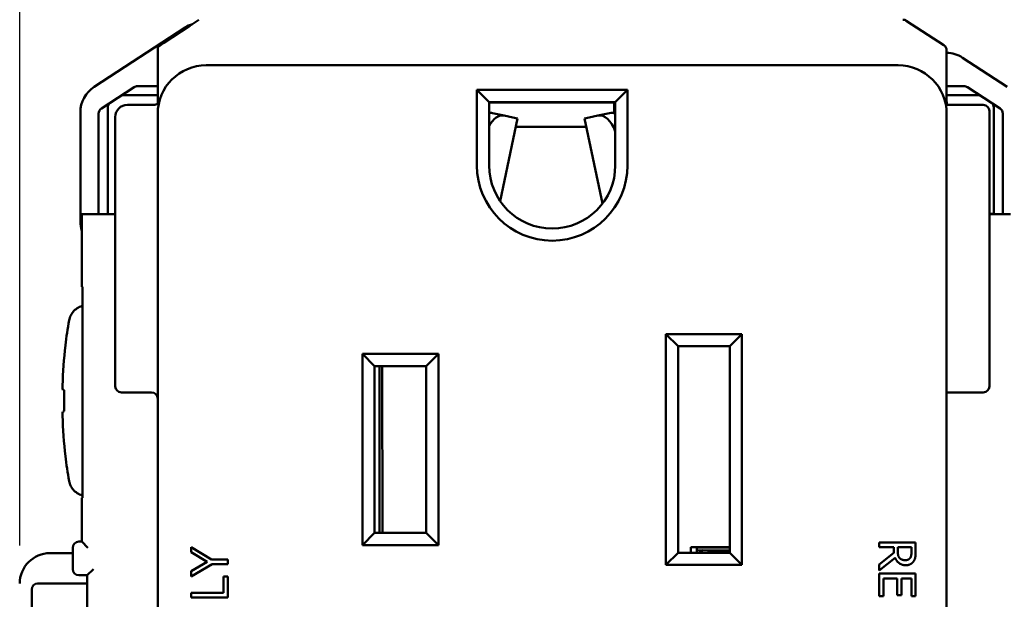
# Model space of a CAD drawing. Units: inches. Extents: x 0.3 to 16.7, y 0.3 to 10.7.
# Drawn here: x 1.4 to 3, y 7.2 to 8.1 of the extents above; entities that cross this region are included whole.
import ezdxf

# ---------------------------------------------------------------- set-up
doc = ezdxf.new("R2010")
doc.units = ezdxf.units.IN
doc.header["$MEASUREMENT"] = 0
doc.layers.add('Dimension (ANSI)', color=7, linetype='Continuous', lineweight=25)
doc.layers.add('Visible (ANSI)', color=7, linetype='Continuous', lineweight=50)
doc.layers.add('Viewport1ForCustomObjects_0', color=7, linetype='Continuous')
doc.layers.add('Viewport4ForCustomObjects_0', color=7, linetype='Continuous')

# ---------------------------------------------------------------- blocks, each defined once
blk = doc.blocks.new('CustomObjectsInViewport4_0')
at = {"layer": 'Visible (ANSI)'}
for p, q in [((-10001.7335, -10000.9529), (-10001.8832, -10001.0506)), ((-10001.7685, -10000.9783), (-10001.7256, -10000.95)), ((-10001.7256, -10000.95), (-10001.7105, -10000.94)), ((-10000.483, -10000.982), (-10000.545, -10000.9416)), ((-10001.7785, -10000.985), (-10001.7685, -10000.9783)), ((-10001.7785, -10000.985), (-10001.7785, -10001.0778)), ((-10000.4785, -10001.0803), (-10000.4785, -10000.9904)), ((-10000.3786, -10001.0506), (-10000.4523, -10001.0025)), ((-10000.5585, -10001.015), (-10001.6985, -10001.015)), ((-10001.8713, -10001.0862), (-10001.8175, -10001.051)), ((-10001.8118, -10001.0494), (-10001.7809, -10001.0494)), ((-10000.45, -10001.0494), (-10000.4785, -10001.0494)), ((-10000.4443, -10001.051), (-10000.3905, -10001.0862)), ((-10001.8348, -10001.0644), (-10001.8349, -10001.0644)), ((-10001.7809, -10001.0644), (-10001.8348, -10001.0644)), ((-10001.2325, -10001.0757), (-10001.2525, -10001.0557)), ((-10001.0045, -10001.0557), (-10001.2525, -10001.0557)), ((-10001.2525, -10001.0557), (-10001.2525, -10001.18)), ((-10001.0045, -10001.0557), (-10001.0245, -10001.0757)), ((-10001.0045, -10001.18), (-10001.0045, -10001.0557)), ((-10000.427, -10001.0644), (-10000.4785, -10001.0644)), ((-10000.4269, -10001.0644), (-10000.427, -10001.0644)), ((-10001.8609, -10001.0848), (-10001.8609, -10001.2581)), ((-10001.8609, -10001.0848), (-10001.8609, -10001.0848)), ((-10001.785, -10001.0803), (-10001.8284, -10001.0803)), ((-10001.2325, -10001.0757), (-10001.0245, -10001.0757)), ((-10001.2325, -10001.18), (-10001.2325, -10001.0757)), ((-10001.0264, -10001.0763), (-10001.2325, -10001.0764)), ((-10001.0245, -10001.0763), (-10001.0264, -10001.0763)), ((-10001.0245, -10001.0763), (-10001.0264, -10001.0763)), ((-10001.0264, -10001.0763), (-10001.0264, -10001.0942)), ((-10001.0245, -10001.0757), (-10001.0245, -10001.18)), ((-10000.4787, -10001.0803), (-10000.4799, -10001.0803)), ((-10000.4798, -10001.0805), (-10000.4787, -10001.0805)), ((-10000.4785, -10001.0803), (-10000.4797, -10001.0814)), ((-10000.4787, -10001.0803), (-10000.4787, -10001.0805)), ((-10000.4181, -10001.0803), (-10000.4785, -10001.0803)), ((-10000.4782, -10001.0753), (-10000.4782, -10001.0803)), ((-10000.4009, -10001.0848), (-10000.4009, -10001.0848)), ((-10000.4009, -10001.2581), (-10000.4009, -10001.0848)), ((-10000.4009, -10001.0848), (-10000.4009, -10001.0848)), ((-10001.9059, -10001.0924), (-10001.9059, -10001.2722)), ((-10001.8759, -10001.2581), (-10001.8759, -10001.0946)), ((-10001.8484, -10001.1003), (-10001.8484, -10001.544)), ((-10001.7785, -10001.095), (-10001.7785, -10003.535)), ((-10001.2078, -10001.0978), (-10001.2271, -10001.0937)), ((-10001.1932, -10001.1009), (-10001.2078, -10001.0978)), ((-10001.1932, -10001.1009), (-10001.1854, -10001.1026)), ((-10001.0677, -10001.1009), (-10001.0754, -10001.1026)), ((-10001.0677, -10001.1009), (-10001.053, -10001.0978)), ((-10001.0338, -10001.0937), (-10001.053, -10001.0978)), ((-10000.4785, -10003.535), (-10000.4785, -10001.095)), ((-10000.4081, -10001.544), (-10000.4081, -10001.0903)), ((-10000.3859, -10001.2581), (-10000.3859, -10001.0946)), ((-10001.1854, -10001.1026), (-10001.2143, -10001.2387)), ((-10001.1883, -10001.1163), (-10001.0725, -10001.1163)), ((-10001.0456, -10001.2428), (-10001.0754, -10001.1026)), ((-10001.9035, -10001.2605), (-10001.9035, -10001.38)), ((-10001.9035, -10001.2605), (-10001.8935, -10001.2605)), ((-10001.8584, -10001.2605), (-10001.8935, -10001.2605)), ((-10001.8484, -10001.2605), (-10001.8584, -10001.2605)), ((-10000.4081, -10001.26), (-10000.4031, -10001.26)), ((-10000.3735, -10001.2605), (-10000.4081, -10001.2605)), ((-10001.9026, -10001.38), (-10001.9035, -10001.38)), ((-10001.9026, -10001.38), (-10001.9026, -10001.7279)), ((-10000.941, -10001.458), (-10000.921, -10001.478)), ((-10000.816, -10001.458), (-10000.941, -10001.458)), ((-10000.941, -10001.458), (-10000.941, -10001.838)), ((-10000.816, -10001.458), (-10000.836, -10001.478)), ((-10000.816, -10001.838), (-10000.816, -10001.458)), ((-10001.421, -10001.5105), (-10001.441, -10001.4905)), ((-10001.316, -10001.4905), (-10001.441, -10001.4905)), ((-10001.441, -10001.4905), (-10001.441, -10001.8055)), ((-10001.316, -10001.4905), (-10001.336, -10001.5105)), ((-10001.316, -10001.8055), (-10001.316, -10001.4905)), ((-10000.921, -10001.478), (-10000.836, -10001.478)), ((-10000.921, -10001.818), (-10000.921, -10001.478)), ((-10000.836, -10001.478), (-10000.836, -10001.818)), ((-10001.421, -10001.5105), (-10001.336, -10001.5105)), ((-10001.421, -10001.7855), (-10001.421, -10001.5105)), ((-10001.4131, -10001.5105), (-10001.4128, -10001.7855)), ((-10001.4083, -10001.7855), (-10001.4085, -10001.5105)), ((-10001.4084, -10001.5105), (-10001.4082, -10001.7855)), ((-10001.336, -10001.5105), (-10001.336, -10001.7855)), ((-10001.9326, -10001.585), (-10001.9326, -10001.5502)), ((-10001.8384, -10001.554), (-10001.7885, -10001.554)), ((-10000.4785, -10001.554), (-10000.4181, -10001.554)), ((-10001.9035, -10001.7279), (-10001.9035, -10001.7998)), ((-10001.9035, -10001.7279), (-10001.9026, -10001.7279)), ((-10001.441, -10001.8055), (-10001.421, -10001.7855)), ((-10001.336, -10001.7855), (-10001.421, -10001.7855)), ((-10001.316, -10001.8055), (-10001.336, -10001.7855)), ((-10001.9185, -10001.8098), (-10001.9185, -10001.8451)), ((-10001.9035, -10001.7998), (-10001.9085, -10001.7998)), ((-10001.8935, -10001.8098), (-10001.9035, -10001.7998)), ((-10001.7232, -10001.8089), (-10001.6898, -10001.8291)), ((-10001.7232, -10001.8173), (-10001.7232, -10001.8089)), ((-10001.441, -10001.8055), (-10001.316, -10001.8055)), ((-10000.9002, -10001.818), (-10000.9002, -10001.8091)), ((-10000.836, -10001.8091), (-10000.9002, -10001.8091)), ((-10000.8371, -10001.8092), (-10000.89, -10001.8093)), ((-10000.89, -10001.818), (-10000.89, -10001.8093)), ((-10000.871, -10001.8144), (-10000.8805, -10001.8141)), ((-10000.871, -10001.818), (-10000.871, -10001.8144)), ((-10000.836, -10001.8144), (-10000.8425, -10001.8144)), ((-10000.5896, -10001.8011), (-10000.5296, -10001.8011)), ((-10000.5896, -10001.8091), (-10000.5896, -10001.8011)), ((-10000.5657, -10001.8091), (-10000.5896, -10001.8091)), ((-10000.5657, -10001.8182), (-10000.5657, -10001.8091)), ((-10000.559, -10001.8091), (-10000.559, -10001.8161)), ((-10000.5365, -10001.8091), (-10000.559, -10001.8091)), ((-10000.5365, -10001.817), (-10000.5365, -10001.8091)), ((-10000.5296, -10001.8011), (-10000.5296, -10001.8165)), ((-10001.9185, -10001.8188), (-10001.9559, -10001.8188)), ((-10001.6968, -10001.8331), (-10001.7232, -10001.8173)), ((-10001.6898, -10001.8291), (-10001.6632, -10001.8291)), ((-10001.6632, -10001.8291), (-10001.6632, -10001.8371)), ((-10000.941, -10001.838), (-10000.921, -10001.818)), ((-10000.836, -10001.818), (-10000.921, -10001.818)), ((-10000.836, -10001.818), (-10000.816, -10001.838)), ((-10000.5896, -10001.8372), (-10000.5657, -10001.8182)), ((-10000.5635, -10001.8262), (-10000.5896, -10001.8475)), ((-10001.8845, -10001.8451), (-10001.8945, -10001.8551)), ((-10001.7232, -10001.8485), (-10001.6968, -10001.8331)), ((-10001.689, -10001.8371), (-10001.7232, -10001.8574)), ((-10001.6632, -10001.8371), (-10001.689, -10001.8371)), ((-10000.941, -10001.838), (-10000.816, -10001.838)), ((-10000.5896, -10001.8475), (-10000.5896, -10001.8372)), ((-10001.9085, -10001.8551), (-10001.8945, -10001.8551)), ((-10001.8945, -10001.8551), (-10001.8945, -10001.9352)), ((-10001.7232, -10001.8574), (-10001.7232, -10001.8485)), ((-10001.6703, -10001.8839), (-10001.6703, -10001.8571)), ((-10001.6703, -10001.8571), (-10001.6632, -10001.8571)), ((-10001.6632, -10001.8571), (-10001.6632, -10001.8919)), ((-10000.5896, -10001.8523), (-10000.5296, -10001.8523)), ((-10000.5896, -10001.8898), (-10000.5896, -10001.8523)), ((-10000.5825, -10001.8603), (-10000.5825, -10001.8898)), ((-10000.5602, -10001.8603), (-10000.5825, -10001.8603)), ((-10000.5602, -10001.8878), (-10000.5602, -10001.8603)), ((-10000.5531, -10001.8603), (-10000.5531, -10001.8878)), ((-10000.5367, -10001.8603), (-10000.5531, -10001.8603)), ((-10000.5367, -10001.8898), (-10000.5367, -10001.8603)), ((-10000.5296, -10001.8523), (-10000.5296, -10001.8898)), ((-10001.9859, -10002.2011), (-10001.9859, -10001.8789)), ((-10001.9763, -10001.8688), (-10001.8959, -10001.8688)), ((-10001.7232, -10001.8839), (-10001.6703, -10001.8839)), ((-10001.7232, -10001.8919), (-10001.7232, -10001.8839)), ((-10001.6632, -10001.8919), (-10001.7232, -10001.8919)), ((-10000.5825, -10001.8898), (-10000.5896, -10001.8898)), ((-10000.5531, -10001.8878), (-10000.5602, -10001.8878)), ((-10000.5296, -10001.8898), (-10000.5367, -10001.8898))]:
    blk.add_line(p, q, dxfattribs=at)
for centre, radius, start, end in [((-10001.7062, -10000.9948), 0.05, 107.5763, 123.122), ((-10000.4796, -10001.0444), 0.05, 56.878, 88.76), ((-10001.6985, -10001.095), 0.08, 90, 180), ((-10000.5585, -10001.095), 0.08, 0, 90), ((-10001.8559, -10001.0924), 0.05, 123.122, 180), ((-10001.8349, -10001.0744), 0.01, 90, 123.1113), ((-10001.7809, -10001.0744), 0.01, 76.1135, 90), ((-10000.4269, -10001.0744), 0.01, 56.8887, 90), ((-10001.8509, -10001.0848), 0.01, 123.1113, 180), ((-10001.8284, -10001.1003), 0.02, 90, 180), ((-10000.4181, -10001.0903), 0.01, 0, 90), ((-10001.1285, -10001.18), 0.124, 180, 0), ((-10001.8509, -10001.2581), 0.01, 180, 193.5075), ((-10001.8585, -10001.2405), 0.02, 263.8273, 270), ((-10000.4109, -10001.2581), 0.01, 346.4925, 0), ((-10001.8559, -10001.2722), 0.05, 180, 197.8242), ((-10001.1241, -10001.5676), 0.8116, 173.5484, 178.2361), ((-10001.8384, -10001.544), 0.01, 180, 270), ((-10000.4181, -10001.544), 0.01, 270, 0), ((-10001.1241, -10001.5676), 0.8116, 181.7639, 186.4522), ((-10001.9085, -10001.8098), 0.01, 90, 180), ((-10001.9559, -10001.8688), 0.05, 90, 180), ((-10001.9085, -10001.8451), 0.01, 180, 270)]:
    blk.add_arc(centre, radius, start, end, dxfattribs=at)
at = {"layer": 'Visible (ANSI)', "extrusion": (0, 0, -1)}
for centre, radius, start, end in [((10000.5505, -10000.95), 0.01, 90, 123.122), ((10000.4885, -10000.9904), 0.01, 123.122, 180), ((10001.785, -10001.0703), 0.01, 229.2366, 270), ((10000.4109, -10001.0848), 0.01, 123.1113, 180), ((10001.1285, -10001.18), 0.104, 180, 0), ((10001.1241, -10001.5676), 0.8116, 6.4516, 6.4522), ((10001.7885, -10001.564), 0.01, 90, 180)]:
    blk.add_arc(centre, radius, start, end, dxfattribs=at)
for centre, major_axis, ratio, start_param, end_param in [((-10001.812, -10001.0594), (-0.00854, -0.00557), 0.981303, 1.570796, 2.157367), ((-10001.7809, -10001.0594), (0, 0.0101), 0.994309, 0, 0.242366), ((-10000.427, -10001.0743), (-0.00546, -0.00838), 0.975324, 2.555022, 3.141593), ((-10000.4887, -10001.0341), (0.0625, -0.03), 0.064557, 0.126887, 0.133452), ((-10000.4108, -10001.0848), (0.00546, 0.00838), 0.989272, 0, 0.996606), ((-10001.8658, -10001.0945), (-0.00844, -0.00551), 0.991918, 0.574195, 1.570796), ((-10001.2162, -10001.1369), (0.0083, 0.0391), 0.573576, 5.176035, 6.283185), ((-10001.0447, -10001.1369), (-0.0083, 0.0391), 0.573576, 0, 1.357732), ((-10001.8658, -10001.2581), (-0.0101, 0), 0.994309, 6.047435, 6.283185), ((-10000.4108, -10001.2581), (0, -0.01), 0.992436, 4.712389, 4.948139), ((-10001.126, -10001.5982), (-0.8099, 0.0495), 0.01742, 6.191004, 6.233734), ((-10001.1296, -10001.5209), (-0.805, -0.0934), 0.420303, 0.063636, 0.083503), ((-10000.8425, -10001.8143), (-0.03, 0), 0.004363, 4.712389, 5.956344), ((-10001.9758, -10001.8794), (-0.00398, 0.00995), 0.933333, 5.117281, 6.640494), ((-10001.8959, -10001.8794), (0, 0.0106), 0.941742, 0, 0.140461)]:
    blk.add_ellipse(centre, major_axis=major_axis, ratio=ratio, start_param=start_param, end_param=end_param, dxfattribs=at)
at = {"layer": 'Visible (ANSI)'}
for centre, major_axis, ratio, start_param, end_param in [((-10000.4498, -10001.0594), (0.00854, -0.00557), 0.981303, 1.570796, 2.157367), ((-10001.2354, -10001.1328), (0.0083, 0.0391), 0.573576, 0, 0.234398), ((-10001.0255, -10001.1328), (-0.0083, 0.0391), 0.573576, 5.888773, 6.283185), ((-10000.396, -10001.0945), (0.00844, -0.00551), 0.991918, 0.574195, 1.570796), ((-10000.396, -10001.2581), (0.0101, 0), 0.994309, 6.047435, 6.283185), ((-10001.1296, -10001.6143), (-0.805, 0.0934), 0.420303, 0.063636, 0.083503), ((-10001.126, -10001.5369), (-0.8099, -0.0495), 0.01742, 6.191004, 6.233734), ((-10000.955, -10001.8093), (-0.065, -0.0001), 0.004363, 3.141593, 3.710203), ((-10000.91, -10001.8142), (0.03, 0), 0.004363, 0.174533, 0.841886), ((-10000.9248, -10001.8092), (-0.093, -0.0001), 0.004363, 2.803682, 2.840014)]:
    blk.add_ellipse(centre, major_axis=major_axis, ratio=ratio, start_param=start_param, end_param=end_param, dxfattribs=at)
for points, knots in [([(-10001.7785, -10001.0778), (-10001.7785, -10001.0778), (-10001.7785, -10001.0778), (-10001.7785, -10001.0778), (-10001.7785, -10001.0778), (-10001.7785, -10001.0778), (-10001.7784, -10001.0778), (-10001.7783, -10001.0778), (-10001.7782, -10001.0777), (-10001.7779, -10001.0776), (-10001.7776, -10001.0774), (-10001.7771, -10001.0768), (-10001.7768, -10001.0765), (-10001.7764, -10001.0758), (-10001.7762, -10001.0755), (-10001.7759, -10001.0748), (-10001.7758, -10001.0745), (-10001.7757, -10001.0741)], [0.02273266, 0.02273266, 0.02273266, 0.02273266, 0.02314286, 0.02314286, 0.0241265, 0.0241265, 0.02582555, 0.02582555, 0.02915347, 0.02915347, 0.03429067, 0.03429067, 0.03844415, 0.03844415, 0.04118649, 0.04118649, 0.04387647, 0.04387647, 0.04387647, 0.04387647]), ([(-10001.9245, -10001.4351), (-10001.924, -10001.4323), (-10001.9231, -10001.4296), (-10001.9204, -10001.4244), (-10001.9186, -10001.4219), (-10001.9144, -10001.4175), (-10001.9118, -10001.4156), (-10001.9078, -10001.4134), (-10001.9066, -10001.4129), (-10001.9046, -10001.4121), (-10001.9039, -10001.4119), (-10001.903, -10001.4116), (-10001.9028, -10001.4116), (-10001.9026, -10001.4115)], [0.00000204, 0.00000204, 0.00000204, 0.00000204, 0.02228093, 0.02228093, 0.04549658, 0.04549658, 0.06944555, 0.06944555, 0.08025245, 0.08025245, 0.08570454, 0.08570454, 0.08721253, 0.08721253, 0.08721253, 0.08721253]), ([(-10001.9245, -10001.4351), (-10001.9257, -10001.442), (-10001.9268, -10001.4489), (-10001.9289, -10001.4626), (-10001.9298, -10001.4695), (-10001.9306, -10001.4764)], [-0.1095069, -0.1095069, -0.1095069, -0.1095069, -0.0547581, -0.0547581, 0, 0, 0, 0]), ([(-10001.9306, -10001.6588), (-10001.9298, -10001.6657), (-10001.9288, -10001.6726), (-10001.9268, -10001.6863), (-10001.9257, -10001.6932), (-10001.9245, -10001.7001)], [-0.1094799, -0.1094799, -0.1094799, -0.1094799, -0.0546851, -0.0546851, -0.0000021, -0.0000021, -0.0000021, -0.0000021]), ([(-10001.9026, -10001.7237), (-10001.9028, -10001.7236), (-10001.903, -10001.7236), (-10001.9039, -10001.7233), (-10001.9045, -10001.7231), (-10001.9065, -10001.7223), (-10001.9078, -10001.7217), (-10001.9118, -10001.7196), (-10001.9143, -10001.7177), (-10001.9186, -10001.7133), (-10001.9204, -10001.7108), (-10001.9231, -10001.7056), (-10001.924, -10001.7029), (-10001.9245, -10001.7001)], [0.0039584, 0.0039584, 0.0039584, 0.0039584, 0.00545109, 0.00545109, 0.01088819, 0.01088819, 0.02166593, 0.02166593, 0.04553569, 0.04553569, 0.06882868, 0.06882868, 0.09117358, 0.09117358, 0.09117358, 0.09117358])]:
    blk.add_open_spline(points, degree=3, knots=knots, dxfattribs=at)
for points in [[(-10000.5459, -10001.8386), (-10000.5524, -10001.8386), (-10000.5613, -10001.8319), (-10000.5635, -10001.8262)], [(-10000.559, -10001.8161), (-10000.559, -10001.8195), (-10000.5578, -10001.825), (-10000.5559, -10001.8269)], [(-10000.5559, -10001.8269), (-10000.5543, -10001.8287), (-10000.5496, -10001.8303), (-10000.5465, -10001.8303)], [(-10000.5465, -10001.8303), (-10000.5439, -10001.8303), (-10000.5398, -10001.8285), (-10000.5385, -10001.8265)], [(-10000.5327, -10001.8318), (-10000.5348, -10001.835), (-10000.5411, -10001.8386), (-10000.5459, -10001.8386)], [(-10000.5385, -10001.8265), (-10000.5374, -10001.8248), (-10000.5365, -10001.8203), (-10000.5365, -10001.817)], [(-10000.5296, -10001.8165), (-10000.5296, -10001.8217), (-10000.5307, -10001.8287), (-10000.5327, -10001.8318)]]:
    blk.add_open_spline(points, degree=2, dxfattribs=at)
blk = doc.blocks.new('CustomObjectsInViewport1_0')
at = {"layer": 'Dimension (ANSI)'}
blk.add_line((1.3701, 7.2676), (1.3701, 9.9124), dxfattribs=at)

msp = doc.modelspace()

# ---------------------------------------------------------------- block references
at = {"layer": 'Viewport1ForCustomObjects_0'}
msp.add_blockref('CustomObjectsInViewport1_0', (0, 0), dxfattribs=at)
at = {"layer": 'Viewport4ForCustomObjects_0'}
msp.add_blockref('CustomObjectsInViewport4_0', (10003.376, 10009.0738), dxfattribs=at)

doc.saveas('drawing.dxf')
